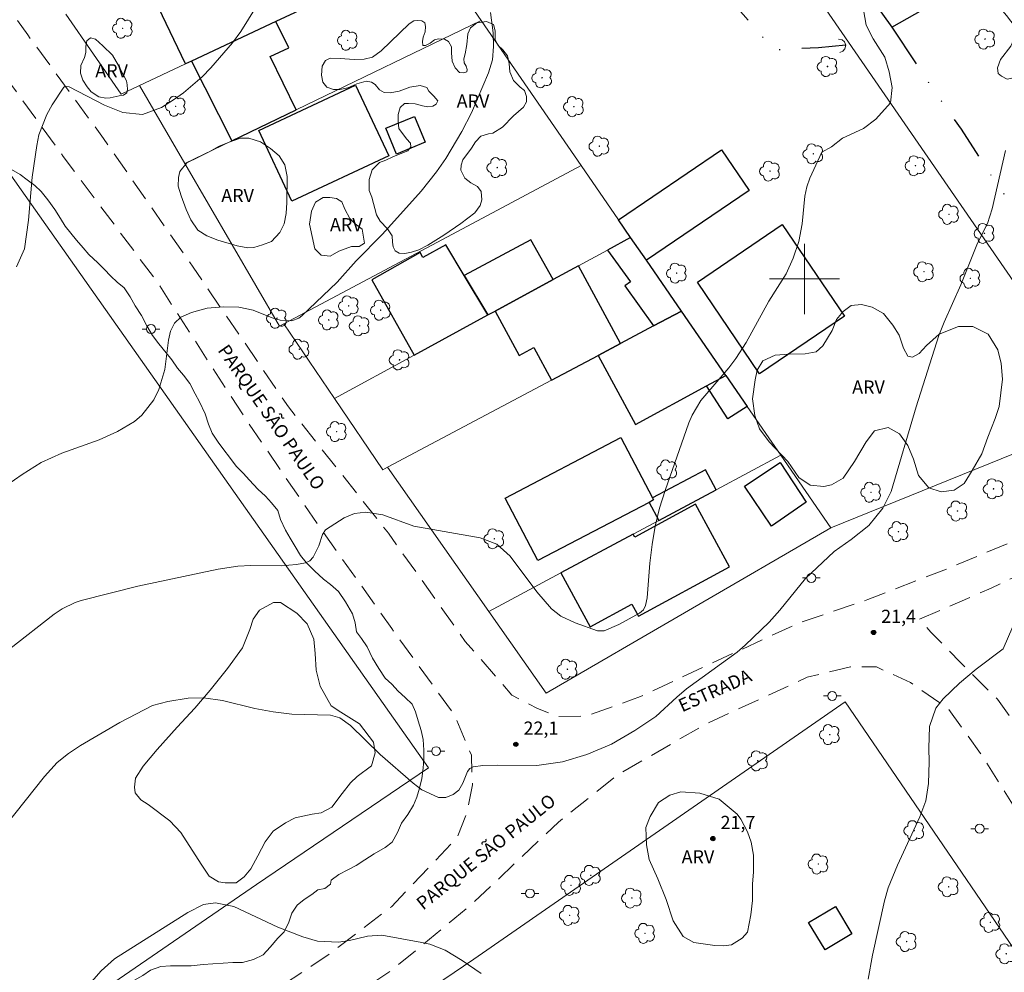
# Model space of a CAD drawing. Units: metres. Extents: x 289392 to 289907, y 1657168 to 1657733.
# Drawn here: x 289511 to 289623, y 1657421 to 1657530 of the extents above; entities that cross this region are included whole.
import ezdxf
from ezdxf.enums import TextEntityAlignment as Align

# ---------------------------------------------------------------- set-up
doc = ezdxf.new("R2010")
doc.units = ezdxf.units.M
doc.header["$MEASUREMENT"] = 0
doc.linetypes.add('DIVIDE', pattern=[1.25, 0.5, -0.25, 0, -0.25, 0, -0.25])
doc.linetypes.add('HIDDEN', pattern=[0.375, 0.25, -0.125])
for name, color, linetype, lineweight, true_color in [('Arvores_Isoladas', 7, 'Continuous', 18, 0x00ff33), ('Curvas_Intermediarias', 7, 'Continuous', 9, 0x783c14), ('Curvas_Mestras', 7, 'Continuous', 20, 0x783c14), ('Pto_Cotado', 7, 'Continuous', 9, 0x783c14), ('Topon_Pto_Cotado', 7, 'Continuous', 9, 0x783c14), ('Topon_Vegetacao', 7, 'Continuous', 9, 0x00ff33), ('Vegetacao', 7, 'Orla8', 9, 0x00ff33)]:
    doc.layers.add(name, color=color, linetype=linetype, lineweight=lineweight, true_color=true_color)
for name, color, linetype, lineweight in [('Bueiro', 8, 'Continuous', 18), ('Cerca', 8, 'Cerca', 20), ('Edificacoes', 7, 'Continuous', 30), ('Malha_Coordenadas', 7, 'Continuous', 15), ('Muro_Grade', 8, 'Continuous', 20), ('Nao_Pavimentada_S_Mfio', 10, 'HIDDEN', 15), ('Poste', 7, 'Continuous', 9), ('Topon_de_Vias', 7, 'Continuous', 9), ('Vala', 5, 'DIVIDE', 25)]:
    doc.layers.add(name, color=color, linetype=linetype, lineweight=lineweight)
doc.styles.add('Arial', font='arial.ttf', dxfattribs={"height": 1.5})
doc.styles.get("Standard").update_dxf_attribs({"font": 'arial.ttf'})
doc.linetypes.add('Cerca', pattern='A,10,0,["X",Standard,S=1,R=0,X=0,Y=-0.5],0.1', length=10.1)
doc.linetypes.add('Orla8', pattern='A,6,-0.5,["V",Standard,S=1,R=0,X=-0.5,Y=-1],-0.5,6,-0.5,["V",Standard,S=1,R=0,X=-0.5,Y=-1],-0.5', length=14)

# ---------------------------------------------------------------- blocks, each defined once
blk = doc.blocks.new('Cotas')
at = {"layer": 'Pto_Cotado'}
blk.add_hatch(color=256, dxfattribs=at).paths.add_polyline_path([(0, 0.24, 1), (0, -0.24, 1)])
at = {"layer": 'Pto_Cotado', "lineweight": -3}
blk.add_lwpolyline([(0, -0.24, -1), (0, 0.24, -1)], format="xyb", close=True, dxfattribs=at)
blk = doc.blocks.new('Arvore')
at = {"layer": 'Arvores_Isoladas'}
blk.add_lwpolyline([(-0.72, 0.49, 0.872324), (-0.72, -0.55, 0.862983), (0.28, -0.83, 0.900105), (0.89, 0.03, 0.863155), (0.26, 0.86, 0.882486)], format="xyb", close=True, dxfattribs=at)
blk.add_circle((0, 0), 0.0286, dxfattribs=at)
blk = doc.blocks.new('Poste')
at = {"layer": 'Poste'}
for points in [[(-0.5, 0), (-1, 0)], [(0.5, 0), (1, 0)]]:
    blk.add_lwpolyline(points, dxfattribs=at)
blk.add_lwpolyline([(0, 0.5, 1), (0, -0.5, 1)], format="xyb", close=True, dxfattribs=at)

msp = doc.modelspace()

# ---------------------------------------------------------------- linework, layer by layer
at = {"layer": 'Bueiro', "flags": 128}
msp.add_lwpolyline([(289603.87, 1657527.31), (289604.28, 1657527.24), (289604.55, 1657527.01), (289604.69, 1657526.65), (289604.61, 1657526.22), (289604.38, 1657525.95), (289604.03, 1657525.82)], dxfattribs=at)
at = {"layer": 'Cerca', "flags": 128}
for points in [[(289583.54, 1657558.12), (289634.4, 1657484.37)], [(289552.34, 1657545.22), (289553.91, 1657542.93), (289557.53, 1657537.66), (289563.17, 1657529.45), (289574.54, 1657512.92)], [(289529.4, 1657513.16), (289534.75, 1657515.73), (289542.09, 1657519.28), (289563.17, 1657529.45)], [(289524.22, 1657522.05), (289529.4, 1657513.16)], [(289418.51, 1657429.23), (289426.25, 1657441.93), (289468.5, 1657383.59), (289537.55, 1657430.99), (289557.17, 1657444.28), (289508.39, 1657513.5)], [(289529.4, 1657513.16), (289540.2, 1657494.63), (289540.68, 1657494.89)], [(289552.48, 1657478.53), (289564.03, 1657462.09), (289570.56, 1657452.8), (289603.01, 1657471.64), (289634.4, 1657484.37)], [(289597.31, 1657479.91), (289589.94, 1657475.96), (289583.4, 1657472.46), (289580.49, 1657470.9), (289572.24, 1657466.49), (289564.03, 1657462.09)], [(289530.61, 1657400.98), (289562.32, 1657422.49), (289604.64, 1657451.81), (289661.07, 1657369.16), (289661.18, 1657369.01)]]:
    msp.add_lwpolyline(points, dxfattribs=at)
at = {"layer": 'Curvas_Intermediarias', "flags": 128}
for points, elevation in [([(289606.62, 1657531.31), (289607.03, 1657528.92), (289607.83, 1657527.37), (289609.15, 1657525.26), (289609.63, 1657523.62), (289609.97, 1657521.81), (289609.79, 1657520.05), (289608.11, 1657518.22), (289606.72, 1657517.15), (289604.32, 1657516.04), (289603.06, 1657515.04), (289601.96, 1657514.44), (289600.62, 1657511.5), (289600.25, 1657510.5), (289600.05, 1657509.44), (289599.73, 1657506.27), (289599.36, 1657504.27), (289598.69, 1657502.35), (289597.9, 1657500.58), (289595.93, 1657497.47), (289593.37, 1657492.77), (289592.17, 1657490.93), (289591.36, 1657489.85), (289588.2, 1657486.13), (289587.21, 1657484.49), (289586.83, 1657483.59), (289584.11, 1657475.9), (289583.49, 1657473.87), (289582.97, 1657471.81), (289582.63, 1657469.73), (289582.39, 1657467.62), (289582.09, 1657463.67), (289581.9, 1657462.79), (289581.64, 1657462.28), (289581.21, 1657461.9), (289578.83, 1657460.61), (289577.19, 1657459.89), (289576.42, 1657459.88), (289573.86, 1657460.79), (289572.24, 1657461.58), (289571.18, 1657462.42), (289569.51, 1657464.34), (289566.48, 1657468.41), (289564.96, 1657469.79), (289563.03, 1657470.5), (289555.48, 1657471.84), (289551.95, 1657473.1), (289550.01, 1657473.41), (289548.73, 1657473.27), (289547.56, 1657472.77), (289545.43, 1657471.4), (289545.07, 1657470.89), (289544.68, 1657469.6), (289544.02, 1657468.28), (289543.64, 1657467.89), (289543.15, 1657467.64), (289542.1, 1657467.44), (289540.36, 1657467.32), (289536.92, 1657467.33), (289535.42, 1657467.25), (289533.18, 1657466.92), (289524.03, 1657464.99), (289517.59, 1657463.36), (289516.92, 1657463.14), (289515.43, 1657462.39), (289514.5, 1657461.8), (289509.45, 1657457.85)], 23), ([(289509.13, 1657476.48), (289510.85, 1657477.71), (289513.04, 1657479.09), (289515.39, 1657480.15), (289519.65, 1657481.68), (289521.72, 1657482.61), (289523.66, 1657483.75), (289524.5, 1657484.46), (289525.85, 1657486.21), (289526.43, 1657487.41), (289527.13, 1657489.67), (289527.52, 1657493.01), (289527.78, 1657494.03), (289528.23, 1657494.96), (289528.94, 1657495.65), (289530.14, 1657496.18), (289531.93, 1657496.68), (289533.77, 1657496.82), (289535.55, 1657496.77), (289537.18, 1657496.43), (289539.36, 1657495.58), (289540.24, 1657495.31), (289541.58, 1657495.23), (289542.38, 1657495.53), (289542.74, 1657495.79), (289546.75, 1657499.62), (289548.91, 1657502.06), (289551.9, 1657505.12), (289556.34, 1657509.99), (289558.08, 1657512.21), (289559.12, 1657513.73), (289560.96, 1657516.8), (289562.05, 1657518.92), (289564.01, 1657523.49), (289564.45, 1657524.97), (289564.58, 1657526.5), (289564.52, 1657528.05), (289564.23, 1657530.38)], 24), ([(289509.02, 1657437.76), (289513.41, 1657443.3), (289514.86, 1657444.88), (289516.14, 1657445.9), (289517.5, 1657446.83), (289522, 1657449.44), (289525.7, 1657451.39), (289527.46, 1657451.84), (289529.79, 1657452.23), (289531.52, 1657452.27), (289533.69, 1657451.94), (289537.36, 1657451.03), (289539.47, 1657450.65), (289541.6, 1657450.4), (289546, 1657450.28), (289547.07, 1657449.97), (289548.29, 1657449.1), (289551.65, 1657445.82), (289555.4, 1657442.53), (289556.41, 1657441.76), (289558.3, 1657440.89), (289559.13, 1657440.9), (289559.98, 1657441.23), (289560.62, 1657441.74), (289561.07, 1657442.54), (289561.59, 1657443.87), (289561.86, 1657444.19), (289562.23, 1657444.38), (289563.33, 1657444.54), (289564.98, 1657444.6), (289569.5, 1657444.55), (289572.44, 1657444.97), (289575.2, 1657445.81), (289578.02, 1657446.97), (289580.67, 1657448.52), (289583.05, 1657450.12), (289585.44, 1657452.35), (289586.56, 1657453.29), (289592.32, 1657457.45), (289593.23, 1657458.26), (289595.98, 1657460.89), (289597.19, 1657462.26), (289600.12, 1657465.87), (289603.38, 1657468.92), (289605.33, 1657470.3), (289607.32, 1657471.89), (289608.94, 1657473.87), (289609.88, 1657475.77), (289612.71, 1657485.43), (289615.31, 1657493.54), (289615.92, 1657495.07), (289617.81, 1657499.31), (289619.72, 1657504.08), (289620.83, 1657506.33), (289621.37, 1657507.98), (289622.91, 1657514.62)], 22), ([(289607.27, 1657420.19), (289607.73, 1657422.93), (289609.13, 1657429.14), (289609.53, 1657430.59), (289610.6, 1657433.2), (289613.15, 1657438.69), (289613.81, 1657440.54), (289614.12, 1657442.48), (289614.22, 1657444.98), (289614.15, 1657446.53), (289614.24, 1657449.01), (289614.95, 1657451.1), (289615.78, 1657452.15), (289617.66, 1657453.92), (289619.57, 1657455.53), (289622.65, 1657457.84), (289623.73, 1657460.4)], 21), ([(289518.24, 1657419.28), (289519.85, 1657421.13), (289521.4, 1657422.5), (289529.73, 1657427.78), (289531.52, 1657428.7), (289532.9, 1657428.88), (289534.96, 1657428.49), (289540.01, 1657426.11), (289542.83, 1657425.01), (289544.5, 1657424.54), (289546.92, 1657424.42), (289548.15, 1657424.6), (289550.21, 1657425.11), (289551.83, 1657425.22), (289556.41, 1657424.39), (289557.32, 1657424.17), (289559.05, 1657423.5), (289560.99, 1657422.34), (289563.15, 1657420.83)], 21)]:
    msp.add_lwpolyline(points, dxfattribs=dict(at, elevation=elevation))
at = {"layer": 'Curvas_Mestras', "elevation": 25, "flags": 128}
msp.add_lwpolyline([(289510.21, 1657501.36), (289511.11, 1657503.42), (289511.6, 1657506.71), (289512, 1657511.58), (289512.52, 1657515.19), (289512.78, 1657516.42), (289513.66, 1657518.75), (289514.27, 1657519.85), (289515.61, 1657521.87), (289515.79, 1657521.96), (289516.23, 1657521.9), (289520.23, 1657519.81), (289522.34, 1657518.98), (289524.58, 1657518.74), (289526.72, 1657519.53), (289528.11, 1657520.42), (289529.25, 1657521.22), (289531.37, 1657523.05), (289532.35, 1657524.06), (289534.82, 1657526.89), (289535.77, 1657528.21), (289538.19, 1657532.14)], dxfattribs=at)
at = {"layer": 'Edificacoes', "flags": 128}
for points in [[(289539.76, 1657529.33), (289530.14, 1657524.82), (289529.46, 1657524.5), (289526.38, 1657530.92), (289534.94, 1657534.88), (289533.52, 1657537.76), (289535.91, 1657538.79), (289538.79, 1657540.02), (289542.95, 1657530.83)], [(289530.14, 1657524.82), (289534.75, 1657515.73), (289542.09, 1657519.28), (289539.13, 1657525.35), (289541.25, 1657526.34), (289539.76, 1657529.33)], [(289552.63, 1657514.02), (289541.58, 1657508.85), (289537.81, 1657516.9), (289548.86, 1657522.07)], [(289553.51, 1657514.23), (289552.3, 1657517.17), (289555.56, 1657518.52), (289556.77, 1657515.58)], [(289580.19, 1657504.72), (289578.79, 1657506.75), (289590.54, 1657514.73), (289593.69, 1657510.09), (289581.98, 1657502.13)], [(289597.46, 1657506.2), (289604.55, 1657495.74), (289594.88, 1657489.19), (289587.79, 1657499.65)], [(289559.13, 1657503.89), (289556.53, 1657502.43), (289556.21, 1657503), (289550.72, 1657499.91), (289555.54, 1657491.33), (289563.93, 1657495.89), (289561.24, 1657500.38)], [(289564.75, 1657496.33), (289571.37, 1657499.93), (289568.83, 1657504.46), (289561.24, 1657500.38), (289563.93, 1657495.89)], [(289581.98, 1657502.13), (289580.19, 1657504.72), (289577.56, 1657503.29), (289580.16, 1657499.67), (289579.54, 1657499.22), (289582.81, 1657494.65), (289585.98, 1657496.33)], [(289571.37, 1657499.93), (289564.75, 1657496.33), (289567.47, 1657491.28), (289569.17, 1657492.2), (289571.18, 1657488.47), (289576.5, 1657491.29), (289579.04, 1657492.64), (289574.25, 1657501.5)], [(289591.05, 1657488.98), (289585.98, 1657496.33), (289582.81, 1657494.65), (289579.04, 1657492.64), (289576.5, 1657491.29), (289580.74, 1657483.42), (289588.85, 1657487.8)], [(289591.05, 1657488.98), (289593.48, 1657485.46), (289591.27, 1657484.04), (289588.85, 1657487.8)], [(289582.69, 1657475.04), (289582.81, 1657474.81), (289582.29, 1657474.54), (289569.61, 1657467.9), (289565.88, 1657475.03), (289579.07, 1657481.94)], [(289596.22, 1657471.81), (289593.18, 1657476.38), (289597.21, 1657479.07), (289600.17, 1657474.57)], [(289582.29, 1657474.54), (289583.4, 1657472.46), (289589.94, 1657475.96), (289588.71, 1657478.26), (289582.69, 1657475.04), (289582.81, 1657474.81)], [(289572.24, 1657466.49), (289575.56, 1657460.36), (289580.34, 1657462.95), (289581.09, 1657461.56), (289591.46, 1657467.18), (289587.58, 1657474.32), (289580.67, 1657470.57), (289580.49, 1657470.9)], [(289602.34, 1657423.54), (289600.47, 1657426.65), (289603.52, 1657428.48), (289605.39, 1657425.37)]]:
    msp.add_lwpolyline(points, close=True, dxfattribs=at)
at = {"layer": 'Malha_Coordenadas', "flags": 128}
for points in [[(289600, 1657504), (289600, 1657496)], [(289604, 1657500), (289596, 1657500)]]:
    msp.add_lwpolyline(points, dxfattribs=at)
at = {"layer": 'Muro_Grade', "flags": 128}
for points in [[(289515.82, 1657530.19), (289522.13, 1657521.07), (289529.46, 1657524.5), (289530.14, 1657524.82), (289539.76, 1657529.33), (289542.95, 1657530.83), (289557.53, 1657537.66)], [(289540.68, 1657494.89), (289558.75, 1657504.51), (289574.54, 1657512.92)], [(289580.19, 1657504.72), (289578.79, 1657506.75), (289574.54, 1657512.92)], [(289546.45, 1657486.38), (289555.54, 1657491.33), (289563.93, 1657495.89), (289564.75, 1657496.33), (289571.37, 1657499.93), (289574.25, 1657501.5), (289577.56, 1657503.29), (289580.19, 1657504.72)], [(289580.19, 1657504.72), (289581.98, 1657502.13), (289585.98, 1657496.33)], [(289585.98, 1657496.33), (289582.81, 1657494.65), (289579.04, 1657492.64), (289576.5, 1657491.29), (289571.18, 1657488.47), (289552.48, 1657478.53)], [(289597.31, 1657479.91), (289593.48, 1657485.46), (289591.05, 1657488.98), (289585.98, 1657496.33)], [(289540.68, 1657494.89), (289546.45, 1657486.38)], [(289546.45, 1657486.38), (289551.96, 1657478.26), (289552.48, 1657478.53)], [(289597.31, 1657479.91), (289603.01, 1657471.64)]]:
    msp.add_lwpolyline(points, dxfattribs=at)
at = {"layer": 'Nao_Pavimentada_S_Mfio', "ltscale": 10, "flags": 128}
for points in [[(289809.51, 1657173.47), (289801.01, 1657185.21), (289790.88, 1657202.09), (289780.7, 1657217.53), (289769.58, 1657234.21), (289757.79, 1657252.27), (289747.3, 1657268.12), (289738.39, 1657281.25), (289729.08, 1657294.41), (289716.19, 1657312.59), (289704.63, 1657329.5), (289692.45, 1657347.96), (289678.45, 1657367.78), (289665.17, 1657384.93), (289657.94, 1657395.65), (289649.15, 1657409.65), (289639.97, 1657424.75), (289630.69, 1657439.89), (289621.98, 1657452.11), (289617.73, 1657456.33), (289614.41, 1657459.76), (289613.11, 1657461.22), (289621.27, 1657464.76), (289629.39, 1657468.59), (289641.1, 1657473.92), (289653.2, 1657479.36), (289668.39, 1657485.43), (289680.72, 1657490.48), (289691.88, 1657494.77), (289703.9, 1657499.87), (289701.81, 1657502.67), (289691.29, 1657497.86), (289681.15, 1657494.02), (289668.07, 1657488.94), (289657.14, 1657484.29), (289645.68, 1657479.63), (289636.34, 1657475.38), (289627.22, 1657471.54), (289616.66, 1657467.13), (289607.23, 1657463.46), (289599.43, 1657460.82), (289588.98, 1657456.01), (289581.33, 1657452.42), (289575.1, 1657450.18), (289571.87, 1657450.14), (289569.58, 1657451.04), (289566.67, 1657452.58), (289561.35, 1657458.69), (289552.59, 1657471.02), (289541.19, 1657485.42), (289530.34, 1657501.35), (289520.14, 1657516.01), (289511.5, 1657527.8), (289499.16, 1657545.41), (289488.32, 1657561.31), (289476.52, 1657578.54), (289465.8, 1657594.62), (289461.93, 1657601.4), (289461.66, 1657602.98), (289461.74, 1657605.74), (289462.92, 1657608.22), (289465.13, 1657610.59), (289484.53, 1657617.76), (289505.73, 1657625.46), (289530.68, 1657634.68), (289551.5, 1657643.95), (289572.75, 1657652.24), (289590.62, 1657660.2), (289608.4, 1657668.32), (289630.19, 1657677.24), (289653.61, 1657687.02), (289674.23, 1657696.68), (289699.07, 1657707.61), (289718.43, 1657716.32), (289736.37, 1657725.15), (289741.5, 1657727.69)], [(289515.64, 1657173.2), (289529.04, 1657181.9), (289542.12, 1657191.13), (289543.74, 1657193.22), (289544.09, 1657195.87), (289543.78, 1657198.32), (289536.76, 1657210.65), (289526.82, 1657225.68), (289514.99, 1657243.33), (289506.15, 1657256.15), (289496.38, 1657269.7), (289481.16, 1657291.86), (289470.82, 1657307.32), (289461.05, 1657322.62), (289453.55, 1657334.13), (289450.75, 1657339.33), (289449.13, 1657343.7), (289448.38, 1657347.26), (289448.34, 1657351), (289448.7, 1657353.17), (289449.64, 1657356.09), (289451.14, 1657359), (289453.7, 1657361.29), (289460.41, 1657365.67), (289468.45, 1657370.51), (289481.23, 1657378.61), (289496.68, 1657389.05), (289512.61, 1657400.33), (289521.51, 1657406.56), (289534.09, 1657415.27), (289545.88, 1657423.05), (289552.93, 1657428.45), (289560.39, 1657436.29), (289561.53, 1657439.13), (289562.16, 1657442.36), (289562.04, 1657445.71), (289560.19, 1657450.18), (289552.97, 1657460.15), (289544.89, 1657471.53), (289536.45, 1657483.84), (289526.19, 1657499.73), (289515.55, 1657513.96), (289506.8, 1657525.99), (289496.86, 1657540.37), (289485.66, 1657555.79), (289474.06, 1657572.3), (289465.55, 1657584.76), (289455.25, 1657600.66), (289453.59, 1657602.28), (289452.06, 1657603.07), (289449.81, 1657603.7), (289447.37, 1657603.82), (289431.05, 1657599.09), (289408.04, 1657591.16)]]:
    msp.add_lwpolyline(points, dxfattribs=at)
msp.add_lwpolyline([(289516.43, 1657397.31), (289491.59, 1657379.87), (289476.92, 1657369.85), (289469.9, 1657366.11), (289461.87, 1657361.14), (289458.67, 1657359.05), (289456.19, 1657356.29), (289454.25, 1657352.94), (289453.66, 1657349.95), (289453.54, 1657347.07), (289454.21, 1657342.72), (289457.3, 1657335.79), (289464.55, 1657324.99), (289475.67, 1657307.72), (289487.15, 1657290.33), (289498.42, 1657274.41), (289510.57, 1657257.45), (289519.24, 1657244.57), (289529.49, 1657228.99), (289539.39, 1657214.01), (289547.59, 1657201.67), (289549.76, 1657199.47), (289551.81, 1657198.68), (289554.45, 1657199.39), (289557.85, 1657201.16), (289572.31, 1657211.25), (289586.87, 1657221.12), (289599.28, 1657229.79), (289610.95, 1657237.91), (289635.67, 1657255.89), (289652.07, 1657267.05), (289666.03, 1657276.75), (289682.85, 1657288.11), (289695.24, 1657296.16), (289705.88, 1657303.41), (289709.04, 1657307.31), (289709.43, 1657309.76), (289709.04, 1657311.33), (289704.46, 1657318.94), (289690.54, 1657339.44), (289676.89, 1657359.23), (289665.38, 1657376.9), (289654.81, 1657392.86), (289647.44, 1657403.86), (289638.53, 1657417.11), (289630.87, 1657428.78), (289620.07, 1657445.92), (289616.37, 1657451.02), (289612.07, 1657454.01), (289608.21, 1657455.78), (289605.24, 1657455.78), (289600.32, 1657454.6), (289588.85, 1657449.32), (289578.75, 1657443.51), (289571.97, 1657438.11), (289562.08, 1657428.73), (289552.85, 1657421.12), (289541.93, 1657413.9), (289530.69, 1657406.69)], close=True, dxfattribs=at)
at = {"layer": 'Vala', "ltscale": 10, "flags": 128}
for points in [[(289604.69, 1657526.65), (289601.61, 1657526.35), (289596.55, 1657526.07), (289592.44, 1657530.78), (289587.23, 1657537.18), (289587.79, 1657543.03), (289588.29, 1657546.24)], [(289599.96, 1657542.78), (289604.64, 1657536.09), (289607.63, 1657531.96), (289609.96, 1657528.69)], [(289609.96, 1657528.69), (289616.09, 1657532.2), (289618.77, 1657533.97)], [(289609.96, 1657528.69), (289614.11, 1657522.37), (289617.83, 1657517.08), (289621.11, 1657512.02), (289625.16, 1657506.09), (289629.1, 1657499.49)]]:
    msp.add_lwpolyline(points, dxfattribs=at)
at = {"layer": 'Vegetacao', "flags": 128}
for points in [[(289660.2, 1657498.29), (289659.53, 1657498.79), (289658.93, 1657499.48), (289657.85, 1657500.68), (289656.47, 1657501.97), (289655.36, 1657503.06), (289653.91, 1657505.3), (289652.61, 1657506.5), (289651.21, 1657508.12), (289650.49, 1657509.68), (289649.79, 1657510.77), (289649.19, 1657511.14), (289648.16, 1657511.15), (289647.26, 1657510.83), (289646.64, 1657510.07), (289646.16, 1657509.43), (289645.64, 1657508.94), (289644.9, 1657508.78), (289644.22, 1657509.08), (289643.75, 1657509.56), (289643, 1657510.5), (289642.26, 1657510.92), (289640.65, 1657511.15), (289639.37, 1657511.23), (289638.04, 1657511.69), (289636.86, 1657512.67), (289635.7, 1657514.02), (289634.43, 1657515.14), (289633.25, 1657516.9), (289632.78, 1657517.23), (289631.86, 1657517.5), (289631.21, 1657517.46), (289630.54, 1657517.45), (289630.16, 1657517.54), (289630.03, 1657517.84), (289629.98, 1657518.42), (289630.23, 1657519.29), (289631.94, 1657522.28), (289631.92, 1657523.15), (289631.33, 1657524.38), (289630.45, 1657525.15), (289629.32, 1657525.35), (289628.03, 1657525.2), (289626.49, 1657524.46), (289625.06, 1657523.61), (289623.95, 1657522.95), (289623.1, 1657522.77), (289622.44, 1657523.1), (289622.08, 1657523.41), (289622, 1657524.06), (289622.34, 1657524.99), (289623.52, 1657526.51), (289623.98, 1657527.56), (289623.99, 1657528.72), (289623.02, 1657530.03), (289621.99, 1657531.25), (289621.42, 1657532.18), (289621.18, 1657533.72), (289622.07, 1657535.87), (289621.58, 1657537.36), (289621.62, 1657538.57), (289622.19, 1657539.63), (289622.18, 1657540.44), (289621.41, 1657541.7), (289620.86, 1657542.37), (289620.03, 1657542.92), (289619.07, 1657543.07), (289618.16, 1657543.61), (289617.63, 1657544.89), (289617.06, 1657545.67), (289616.04, 1657546.33), (289614.63, 1657546.93), (289613.4, 1657547.82), (289612.25, 1657549.43), (289611.78, 1657551.08), (289611.73, 1657552.72), (289611.91, 1657553.97), (289612.45, 1657554.56), (289613.37, 1657554.79), (289619.98, 1657554.47), (289620.94, 1657554.56), (289621.54, 1657554.66), (289621.74, 1657555.17), (289621.73, 1657555.76), (289620.82, 1657557.38), (289620.11, 1657558.93), (289619.83, 1657560.02), (289619.81, 1657561.01), (289620.19, 1657561.71), (289620.87, 1657562.12), (289621.78, 1657561.93), (289622.52, 1657561.23), (289623.19, 1657559.81), (289624.16, 1657557.86), (289625.12, 1657556.45), (289628.63, 1657551.29), (289629.46, 1657549.89), (289629.87, 1657548.47), (289630.29, 1657548.1), (289630.9, 1657548.07), (289631.54, 1657547.89), (289632.34, 1657547.13), (289633.24, 1657545.4), (289634.09, 1657543.89), (289635.53, 1657541.47), (289635.95, 1657540.29), (289636.02, 1657539.19), (289635.89, 1657538.16), (289635.9, 1657537.06), (289636.4, 1657535.48), (289637.42, 1657533.76), (289638.15, 1657533.25), (289639.41, 1657533.12), (289640.69, 1657533.35), (289642.4, 1657533.54), (289643.66, 1657532.99), (289644.6, 1657531.96), (289645.79, 1657530.48), (289646.48, 1657529.91), (289647.68, 1657529.98), (289648.91, 1657529.83), (289649.72, 1657529.28), (289650.16, 1657528.4), (289649.93, 1657527.02), (289648.91, 1657525.24), (289648.19, 1657523.7), (289648.4, 1657522.65), (289649.04, 1657521.69), (289650.54, 1657521.17), (289653.08, 1657520.4), (289654.37, 1657519.66), (289654.85, 1657518.86), (289654.97, 1657517.3), (289654.53, 1657515.38), (289654.07, 1657513.94), (289654.06, 1657513.5), (289654.19, 1657512.37), (289655.19, 1657510.96), (289656.67, 1657509.17), (289658.07, 1657507.33), (289659.24, 1657505.96), (289662.01, 1657502.53), (289662.47, 1657501.7), (289663.02, 1657500.61), (289663.08, 1657499.89), (289663.03, 1657499.33), (289662.86, 1657498.94), (289662.53, 1657498.58), (289661.97, 1657498.26), (289661.04, 1657498.05)], [(289553.81, 1657502.93), (289553.36, 1657503.21), (289553.15, 1657503.64), (289553.04, 1657504.19), (289553.03, 1657504.93), (289552.5, 1657505.71), (289551.64, 1657506.57), (289551.25, 1657507.31), (289550.7, 1657509.31), (289550.41, 1657510.09), (289550.4, 1657511.32), (289550.74, 1657512.45), (289551.56, 1657513.25), (289552.3, 1657513.55), (289553.1, 1657513.91), (289553.93, 1657514.24), (289554.81, 1657514.59), (289555.16, 1657515.04), (289555.09, 1657515.46), (289554.64, 1657515.98), (289553.79, 1657517.13), (289553.71, 1657517.99), (289553.71, 1657518.73), (289553.93, 1657519.54), (289554.43, 1657519.98), (289554.89, 1657520), (289555.65, 1657519.95), (289556.46, 1657519.72), (289557.1, 1657519.63), (289557.67, 1657519.68), (289558.03, 1657519.9), (289558.21, 1657520.29), (289557.77, 1657520.84), (289557.2, 1657521.38), (289556.96, 1657521.82), (289556.22, 1657522.03), (289555.03, 1657521.84), (289553.82, 1657521.39), (289552.78, 1657521.2), (289552.12, 1657521.25), (289551.58, 1657521.54), (289551.08, 1657522.14), (289550.68, 1657522.43), (289550.07, 1657522.54), (289549.01, 1657522.24), (289547.95, 1657521.79), (289547.05, 1657521.6), (289546.32, 1657521.59), (289545.59, 1657521.84), (289545.13, 1657522.42), (289544.97, 1657523.23), (289545.05, 1657524.26), (289545.44, 1657524.88), (289545.94, 1657525.14), (289547.1, 1657525.11), (289548.7, 1657525), (289549.81, 1657525.05), (289550.78, 1657525.27), (289551.76, 1657526), (289554.94, 1657529.09), (289555.47, 1657529.41), (289555.95, 1657529.45), (289556.38, 1657529.42), (289556.73, 1657529.18), (289556.81, 1657528.75), (289556.79, 1657528.16), (289556.54, 1657527.55), (289556.48, 1657527.06), (289556.5, 1657526.6), (289556.82, 1657526.62), (289557.35, 1657526.88), (289557.85, 1657527.26), (289558.31, 1657527.38), (289559, 1657527.34), (289559.45, 1657527.04), (289559.79, 1657526.45), (289559.79, 1657525.75), (289559.85, 1657524.8), (289560.19, 1657524.06), (289560.7, 1657523.52), (289561.17, 1657523.49), (289561.54, 1657523.62), (289561.57, 1657523.86), (289561.46, 1657524.25), (289561.22, 1657524.62), (289561.17, 1657525.07), (289561.33, 1657525.64), (289561.51, 1657526.7), (289561.63, 1657527.93), (289561.95, 1657528.6), (289562.68, 1657529.18), (289563.76, 1657529.33), (289564.57, 1657528.98), (289564.74, 1657528.27), (289564.74, 1657527.24), (289565.1, 1657526.61), (289565.63, 1657526.11), (289566.16, 1657525.42), (289566.35, 1657524.56), (289566.43, 1657523.61), (289566.86, 1657522.63), (289567.61, 1657521.87), (289568.08, 1657521.47), (289568.34, 1657520.79), (289568.34, 1657520.18), (289567.98, 1657519.58), (289566.85, 1657518.57), (289565.59, 1657517.3), (289564.47, 1657516.63), (289564, 1657516.54), (289563.13, 1657516.27), (289562.52, 1657515.64), (289562.06, 1657514.9), (289561.07, 1657513.59), (289560.87, 1657512.96), (289560.86, 1657512.39), (289561.3, 1657511.5), (289561.98, 1657510.94), (289562.74, 1657510.55), (289563.15, 1657509.95), (289563.24, 1657509.03), (289563.05, 1657508.35), (289562.42, 1657507.52), (289560.83, 1657506.3), (289558.89, 1657504.97), (289557.09, 1657503.83), (289556.04, 1657503.33), (289555.22, 1657503.06), (289554.46, 1657502.89)], [(289520.4, 1657520.6), (289519.6, 1657520.75), (289518.71, 1657521.34), (289518.27, 1657521.88), (289517.76, 1657522.64), (289517.52, 1657523.45), (289517.55, 1657524.33), (289517.95, 1657525.22), (289518.13, 1657525.79), (289518.13, 1657526.51), (289518.22, 1657527.15), (289518.63, 1657527.49), (289519.22, 1657527.34), (289520.06, 1657526.58), (289521.15, 1657525.5), (289521.83, 1657524.33), (289522.42, 1657523.21), (289522.74, 1657522.58), (289522.84, 1657522.11), (289522.87, 1657521.58), (289522.78, 1657521.2), (289522.4, 1657520.95), (289521.92, 1657520.87), (289520.87, 1657520.62)], [(289536.59, 1657503.53), (289535.36, 1657503.76), (289533.15, 1657504.42), (289531.92, 1657504.93), (289530.87, 1657505.56), (289530.08, 1657506.74), (289529.56, 1657507.91), (289528.96, 1657509.46), (289528.64, 1657510.56), (289528.69, 1657511.57), (289528.83, 1657512.23), (289529.63, 1657513.24), (289530.94, 1657513.86), (289532.18, 1657514.47), (289533.23, 1657515.1), (289534.43, 1657515.57), (289535.74, 1657516.05), (289536.7, 1657516.03), (289538, 1657515.63), (289539.17, 1657514.85), (289540.14, 1657514.02), (289540.8, 1657513.01), (289541.05, 1657511.68), (289541.01, 1657508.71), (289540.96, 1657507.44), (289540.72, 1657506.27), (289540.22, 1657505.29), (289539.26, 1657504.25), (289538.24, 1657503.89), (289537.26, 1657503.6)], [(289547.28, 1657508.79), (289547.62, 1657507.96), (289548.2, 1657506.88), (289548.82, 1657506.27), (289549.61, 1657505.69), (289549.88, 1657504.08), (289549.27, 1657503.71), (289548.4, 1657503.68), (289546.93, 1657503.18), (289545.96, 1657502.61), (289544.94, 1657502.72), (289544.21, 1657503.43), (289543.6, 1657506.24), (289543.82, 1657507.71), (289544.29, 1657508.76), (289545.15, 1657509.28), (289545.9, 1657509.29), (289546.66, 1657509.16)], [(289602.21, 1657476.34), (289600.65, 1657476.51), (289599.36, 1657477.38), (289598.09, 1657479.21), (289595.97, 1657481.45), (289594.89, 1657482.93), (289594.34, 1657484.45), (289594.08, 1657486.34), (289594.36, 1657488.49), (289594.61, 1657489.6), (289595.25, 1657490.65), (289596.64, 1657491.32), (289598.27, 1657491.42), (289600.08, 1657491.46), (289601.33, 1657491.7), (289602.07, 1657492.37), (289603.15, 1657494.12), (289603.66, 1657495.37), (289604.4, 1657496.3), (289605.33, 1657496.96), (289606.5, 1657497.1), (289607.71, 1657496.79), (289608.99, 1657496.05), (289610.08, 1657494.72), (289610.77, 1657493.6), (289611.26, 1657492.12), (289611.78, 1657491.18), (289612.29, 1657491.07), (289613.05, 1657491.49), (289613.9, 1657492.43), (289615.36, 1657493.72), (289617.56, 1657494.56), (289619.16, 1657494.58), (289620.94, 1657493.72), (289622.04, 1657491.92), (289622.41, 1657490.38), (289622.55, 1657488.56), (289622.17, 1657485.48), (289621.71, 1657484.08), (289620.9, 1657481.97), (289620.21, 1657480.07), (289619.12, 1657478.18), (289618.19, 1657476.69), (289617.05, 1657475.94), (289615.57, 1657475.74), (289614.18, 1657476.21), (289612.99, 1657477.6), (289612.41, 1657479.46), (289611.78, 1657481.01), (289610.84, 1657482.33), (289609.54, 1657483.07), (289607.97, 1657482.7), (289607.01, 1657481.44), (289605.7, 1657479.19), (289604.41, 1657477.29), (289603.07, 1657476.53)], [(289531.34, 1657433.18), (289532.17, 1657431.94), (289533.25, 1657431.28), (289534, 1657431.19), (289534.83, 1657431.19), (289535.24, 1657431.19), (289536.16, 1657431.86), (289536.9, 1657432.77), (289537.73, 1657434.26), (289538.56, 1657435.84), (289539.47, 1657437.08), (289540.88, 1657438), (289541.96, 1657438.58), (289543.9, 1657439.02), (289544.94, 1657439.15), (289546.14, 1657439.81), (289547.34, 1657441.35), (289548.26, 1657442.59), (289549.04, 1657443.28), (289550.66, 1657444.52), (289551.1, 1657446.01), (289550.91, 1657447.2), (289549.29, 1657449.31), (289547.18, 1657450.62), (289546.06, 1657451.36), (289544.81, 1657453.6), (289544.36, 1657455.43), (289544.23, 1657457.3), (289544.11, 1657458.96), (289543.32, 1657460.7), (289542.16, 1657461.9), (289540.29, 1657463.14), (289539.5, 1657463.14), (289537.92, 1657462.27), (289537.18, 1657461.24), (289536.81, 1657460.03), (289535.98, 1657457.96), (289534.24, 1657455.59), (289532.28, 1657453.13), (289530.54, 1657451.09), (289528.51, 1657448.91), (289526.26, 1657446.37), (289524.66, 1657444.49), (289523.79, 1657443.11), (289523.65, 1657442.09), (289523.72, 1657441.44), (289524.37, 1657440.64), (289525.2, 1657440.12), (289527.69, 1657438.25), (289528.94, 1657436.91), (289529.56, 1657435.97)], [(289589.79, 1657424.05), (289587.4, 1657424.36), (289586.16, 1657425.05), (289585.04, 1657426.85), (289584.23, 1657429.28), (289583.29, 1657431.64), (289582.3, 1657433.82), (289581.99, 1657435.5), (289581.92, 1657437.49), (289582.42, 1657438.74), (289583.35, 1657440.35), (289584.66, 1657441.16), (289585.9, 1657441.54), (289588.08, 1657441.41), (289590.26, 1657440.73), (289592.31, 1657438.99), (289592.75, 1657438.43), (289593.5, 1657437), (289593.93, 1657435.81), (289594.18, 1657434.32), (289594.18, 1657432.45), (289594.06, 1657431.02), (289594.06, 1657429.15), (289593.87, 1657427.54), (289593.5, 1657425.55), (289592.88, 1657424.86), (289591.69, 1657424.11), (289590.82, 1657423.99)]]:
    msp.add_lwpolyline(points, close=True, dxfattribs=at)
msp.add_lwpolyline([(289499.72, 1657507.59), (289500.31, 1657507.97), (289501.18, 1657508.53), (289502.13, 1657509.16), (289502.99, 1657509.79), (289503.94, 1657510.57), (289504.96, 1657511.05), (289505.99, 1657511.6), (289507.02, 1657512.15), (289507.89, 1657512.78), (289508.6, 1657512.78), (289509.63, 1657512.47), (289510.65, 1657511.92), (289511.44, 1657511.29), (289512.31, 1657510.65), (289513.01, 1657509.95), (289513.8, 1657509), (289514.59, 1657507.9), (289515.22, 1657506.87), (289515.77, 1657506), (289516.4, 1657505.22), (289517.04, 1657504.43), (289517.82, 1657503.56), (289518.45, 1657502.77), (289519.48, 1657501.83), (289520.19, 1657501.12), (289520.98, 1657500.33), (289521.69, 1657499.62), (289522.47, 1657498.99), (289523.18, 1657497.97), (289523.74, 1657496.93), (289524.45, 1657495.83), (289525.08, 1657494.65), (289525.71, 1657493.54), (289526.42, 1657492.6), (289527.28, 1657491.57), (289527.91, 1657490.78), (289528.55, 1657489.84), (289529.25, 1657489.05), (289529.96, 1657488.1), (289530.59, 1657486.92), (289531.07, 1657485.98), (289531.71, 1657484.64), (289532.1, 1657483.45), (289532.5, 1657482.43), (289533.21, 1657481.4), (289533.84, 1657480.54), (289534.47, 1657479.67), (289535.26, 1657478.65), (289536.04, 1657477.86), (289536.75, 1657477.07), (289537.7, 1657476.04), (289538.57, 1657475.26), (289539.28, 1657474.47), (289539.99, 1657473.6), (289540.3, 1657472.58), (289540.85, 1657471.38), (289541.41, 1657470.44), (289541.96, 1657469.49), (289542.59, 1657468.47), (289543.22, 1657467.68), (289544.16, 1657466.73), (289545.19, 1657465.79), (289545.98, 1657465.16), (289546.92, 1657464.37), (289547.71, 1657463.19), (289548.5, 1657461.85), (289548.82, 1657460.82), (289548.97, 1657459.8), (289549.53, 1657459.01), (289550.16, 1657458.06), (289550.79, 1657456.8), (289551.5, 1657455.62), (289552.21, 1657454.52), (289552.99, 1657453.81), (289553.7, 1657453.02), (289554.49, 1657452.31), (289555.28, 1657451.52), (289555.67, 1657450.66), (289555.99, 1657449.63), (289556.31, 1657448.53), (289556.54, 1657447.5), (289556.62, 1657446.31), (289556.62, 1657445.29), (289556.54, 1657444.26), (289556.38, 1657443.08), (289556.15, 1657441.98), (289555.83, 1657440.95), (289555.44, 1657440.01), (289554.81, 1657438.98), (289554.1, 1657437.96), (289553.63, 1657436.93), (289553, 1657435.83), (289552.21, 1657435.2), (289550.95, 1657434.49), (289549.92, 1657433.78), (289548.9, 1657433.15), (289547.95, 1657432.67), (289546.93, 1657432.12), (289546.06, 1657431.49), (289545.98, 1657431.02), (289545.35, 1657430.55), (289544.56, 1657430.39), (289543.85, 1657429.84), (289542.99, 1657429.28), (289542.2, 1657428.65), (289541.57, 1657427.71), (289541.25, 1657426.68), (289540.7, 1657425.58), (289539.99, 1657424.87), (289539.12, 1657423.84), (289538.34, 1657422.98), (289537.23, 1657422.43), (289535.97, 1657422.11), (289534.87, 1657422.11), (289533.77, 1657422.03), (289532.58, 1657421.95), (289531.47, 1657421.87), (289530.13, 1657421.71), (289528.95, 1657421.71), (289527.76, 1657421.71), (289526.66, 1657421.63), (289525.48, 1657421.23), (289524.61, 1657420.6), (289523.59, 1657420.05), (289522.64, 1657419.66), (289521.7, 1657418.79), (289520.83, 1657417.84), (289519.96, 1657416.74), (289519.33, 1657415.95), (289518.54, 1657415.16), (289517.76, 1657414.53), (289516.89, 1657413.74), (289516.1, 1657412.8), (289515.55, 1657411.77), (289515.55, 1657411.06), (289515.23, 1657409.88), (289514.84, 1657408.86), (289514.37, 1657407.75), (289513.97, 1657406.57), (289513.82, 1657405.54), (289513.66, 1657404.36), (289513.58, 1657403.34), (289513.42, 1657402.23), (289513.26, 1657401.21), (289513.04, 1657400.63)], dxfattribs=at)

# ---------------------------------------------------------------- block references
at = {"layer": 'Arvores_Isoladas'}
for p in [(289522.32, 1657528.56), (289547.95, 1657527.2), (289620.58, 1657527.33), (289602.62, 1657524.21), (289570.1, 1657522.92), (289528.36, 1657519.67), (289573.72, 1657519.63), (289576.62, 1657515.13), (289601, 1657514.26), (289564.99, 1657512.69), (289612.64, 1657512.9), (289596.06, 1657512.29), (289616.46, 1657507.36), (289620.5, 1657505.19), (289585.44, 1657500.66), (289613.61, 1657500.82), (289618.89, 1657500.07), (289548.07, 1657496.93), (289551.71, 1657496.44), (289539.88, 1657495.52), (289545.8, 1657495.33), (289549.31, 1657494.66), (289542.44, 1657491.99), (289553.86, 1657490.78), (289546.7, 1657482.6), (289584.36, 1657478.23), (289607.58, 1657475.68), (289621.54, 1657476.08), (289617.43, 1657473.55), (289610.7, 1657471.2), (289564.65, 1657470.39), (289572.99, 1657455.52), (289602.88, 1657448.07), (289594.68, 1657445.08), (289612.5, 1657437.12), (289601.58, 1657433.32), (289575.65, 1657432.03), (289573.4, 1657430.89), (289616.42, 1657430.73), (289580.33, 1657429.44), (289573.24, 1657427.47), (289621.17, 1657426.67), (289581.83, 1657425.42), (289611.63, 1657424.49), (289622.98, 1657423.09)]:
    msp.add_blockref('Arvore', p, dxfattribs=at)
at = {"layer": 'Poste'}
for p in [(289525.54, 1657494.29), (289600.78, 1657465.92), (289603.16, 1657452.47), (289558.02, 1657446.19), (289619.96, 1657437.35), (289568.72, 1657429.97)]:
    msp.add_blockref('Poste', p, dxfattribs=at)
at = {"layer": 'Pto_Cotado'}
for p in [(289607.87, 1657459.71, 21.44), (289567.11, 1657446.96, 22.13), (289589.56, 1657436.22, 21.71)]:
    msp.add_blockref('Cotas', p, dxfattribs=at)

# ---------------------------------------------------------------- texts
at = {"layer": 'Topon_de_Vias', "style": 'Arial'}
for s, rotation, p in [('PARQUE SÃO PAULO', 304.7423, (289533.08, 1657491.86)), ('ESTRADA', 24.2214, (289586.06, 1657450.6)), ('PARQUE SÃO PAULO', 38.7617, (289556.54, 1657428))]:
    msp.add_text(s, height=1.5, rotation=rotation, dxfattribs=at).set_placement(p)
at = {"layer": 'Topon_Pto_Cotado', "style": 'Arial'}
for s, p in [('21,4', (289610.72, 1657461.55, 21.44)), ('22,1', (289569.97, 1657448.81, 22.13)), ('21,7', (289592.42, 1657438.06, 21.71))]:
    msp.add_text(s, height=1.5, dxfattribs=at).set_placement(p, align=Align.MIDDLE_CENTER)
at = {"layer": 'Topon_Vegetacao', "style": 'Arial'}
for p in [(289519.19, 1657522.97), (289560.37, 1657519.52), (289533.55, 1657508.75), (289545.93, 1657505.43), (289605.43, 1657486.93), (289586, 1657433.39)]:
    msp.add_text('ARV', height=1.5, dxfattribs=at).set_placement(p)

doc.saveas('drawing.dxf')
